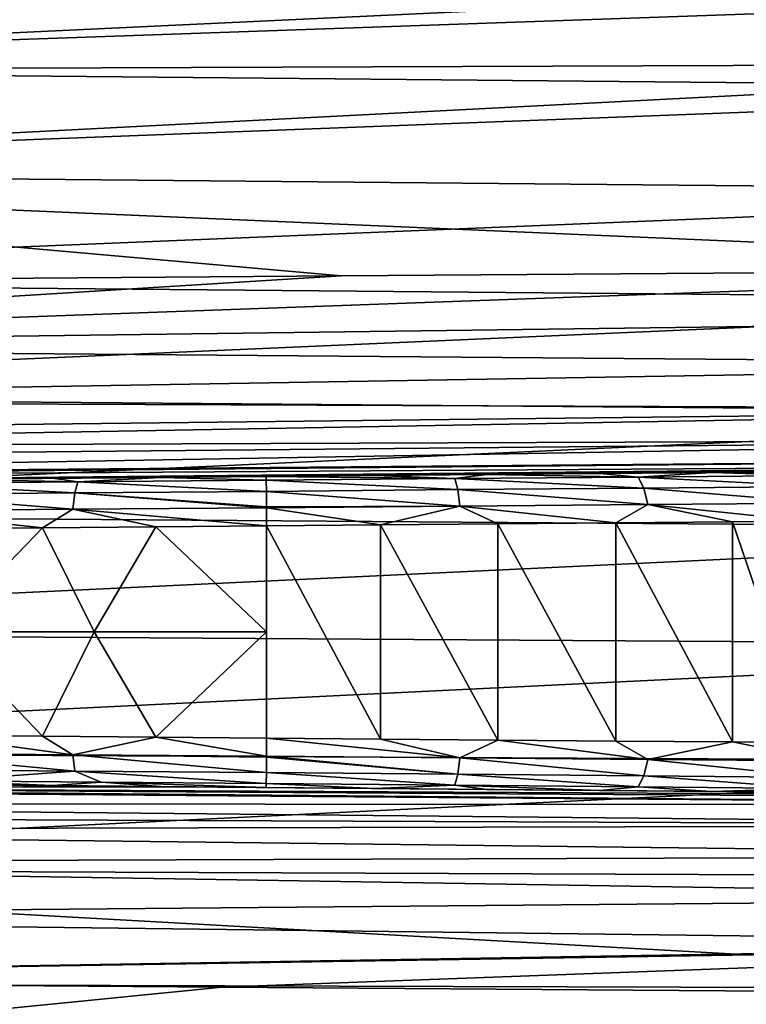
# Model space of a CAD drawing. Units: millimetres. Extents: x -148 to 148, y -35 to 35.
# Drawn here: x -127 to -110, y -9 to 14 of the extents above; entities that cross this region are included whole.
import ezdxf

# ---------------------------------------------------------------- set-up
doc = ezdxf.new("R2010")
doc.units = ezdxf.units.MM
doc.header["$LTSCALE"] = 65.185185
for name, color, linetype in [('130', 7, 'CONTINUOUS'), ('138', 7, 'CONTINUOUS'), ('139', 7, 'CONTINUOUS'), ('141', 7, 'CONTINUOUS'), ('142', 7, 'CONTINUOUS'), ('143', 7, 'CONTINUOUS'), ('144', 7, 'CONTINUOUS'), ('147', 7, 'CONTINUOUS'), ('148', 7, 'CONTINUOUS'), ('153', 7, 'CONTINUOUS'), ('154', 7, 'CONTINUOUS')]:
    doc.layers.add(name, color=color, linetype=linetype)

msp = doc.modelspace()

# ---------------------------------------------------------------- linework, layer by layer
at = {"layer": '130', "color": 7, "linetype": 'Continuous'}
for points in [[(-96.204, 13.073, 20.122), (-96.204, 15.244, 18.532), (-146.009, 12.889, 19.723), (-96.204, 13.073, 20.122)], [(-146.009, 12.889, 19.723), (-96.204, 15.244, 18.532), (-146.009, 15.094, 18.091), (-146.009, 12.889, 19.723)], [(-146.009, 15.159, -18.037), (-96.204, 14.705, -18.962), (-146.009, 12.96, -19.676), (-146.009, 15.159, -18.037)], [(-96.204, 14.705, -18.962), (-96.204, 12.492, -20.487), (-146.009, 12.96, -19.676), (-96.204, 14.705, -18.962)], [(-96.204, 8.357, 22.493), (-96.204, 13.073, 20.122), (-146.009, 10.51, 21.087), (-96.204, 8.357, 22.493)], [(-146.009, 10.51, 21.087), (-96.204, 13.073, 20.122), (-146.009, 12.889, 19.723), (-146.009, 10.51, 21.087)], [(-146.009, 12.96, -19.676), (-96.204, 12.492, -20.487), (-146.009, 10.585, -21.049), (-146.009, 12.96, -19.676)], [(-96.204, 12.492, -20.487), (-96.204, 10.121, -21.757), (-146.009, 10.585, -21.049), (-96.204, 12.492, -20.487)], [(-146.009, 10.585, -21.049), (-96.204, 10.121, -21.757), (-146.009, 8.067, -22.137), (-146.009, 10.585, -21.049)], [(-119.739, 8.182, 22.339), (-96.204, 8.357, 22.493), (-146.009, 10.51, 21.087), (-119.739, 8.182, 22.339)], [(-146.009, 7.988, 22.166), (-119.739, 8.182, 22.339), (-146.009, 10.51, 21.087), (-146.009, 7.988, 22.166)], [(-96.204, 10.121, -21.757), (-96.204, 7.624, -22.752), (-146.009, 8.067, -22.137), (-96.204, 10.121, -21.757)], [(-146.009, 8.067, -22.137), (-96.204, 7.624, -22.752), (-146.009, 5.44, -22.924), (-146.009, 8.067, -22.137)], [(-96.204, 7.624, -22.752), (-96.204, 5.032, -23.462), (-146.009, 5.44, -22.924), (-96.204, 7.624, -22.752)], [(-146.009, 5.44, -22.924), (-96.204, 5.032, -23.462), (-146.009, 2.738, -23.401), (-146.009, 5.44, -22.924)], [(-96.204, 5.032, -23.462), (-96.204, 2.374, -23.878), (-146.009, 2.738, -23.401), (-96.204, 5.032, -23.462)], [(-146.009, 2.738, -23.401), (-96.204, 2.374, -23.878), (-146.009, 0, -23.561), (-146.009, 2.738, -23.401)], [(-96.204, 2.374, -23.878), (-96.204, -0.311, -23.994), (-146.009, 0, -23.561), (-96.204, 2.374, -23.878)], [(-146.009, 0, -23.561), (-96.204, -0.311, -23.994), (-146.009, -2.738, -23.401), (-146.009, 0, -23.561)], [(-96.204, -0.311, -23.994), (-96.204, -2.992, -23.808), (-146.009, -2.738, -23.401), (-96.204, -0.311, -23.994)], [(-146.009, -2.738, -23.401), (-96.204, -2.992, -23.808), (-146.009, -5.44, -22.924), (-146.009, -2.738, -23.401)], [(-96.204, -2.992, -23.808), (-96.204, -5.638, -23.324), (-146.009, -5.44, -22.924), (-96.204, -2.992, -23.808)], [(-96.204, -5.638, -23.324), (-96.204, -8.212, -22.547), (-146.009, -5.44, -22.924), (-96.204, -5.638, -23.324)], [(-146.009, -5.44, -22.924), (-96.204, -8.212, -22.547), (-146.009, -8.067, -22.137), (-146.009, -5.44, -22.924)], [(-122.477, -8.162, 22.321), (-146.009, -7.988, 22.166), (-146.009, -10.51, 21.087), (-122.477, -8.162, 22.321)], [(-96.204, -8.212, -22.547), (-96.204, -10.683, -21.486), (-146.009, -8.067, -22.137), (-96.204, -8.212, -22.547)], [(-146.009, -8.067, -22.137), (-96.204, -10.683, -21.486), (-146.009, -10.585, -21.049), (-146.009, -8.067, -22.137)], [(-96.205, -8.357, 22.493), (-122.477, -8.162, 22.321), (-146.009, -10.51, 21.087), (-96.205, -8.357, 22.493)], [(-96.204, -12.568, 20.441), (-96.205, -8.357, 22.493), (-146.009, -10.51, 21.087), (-96.204, -12.568, 20.441)]]:
    msp.add_3dface(points, dxfattribs=at)
at = {"layer": '138', "color": 7, "linetype": 'Continuous'}
for points in [[(-126.602, 2.395, 45.202), (-129.222, 2.371, 44.521), (-128.912, 0, 44.679), (-126.602, 2.395, 45.202)], [(-125.413, 0, 45.483), (-126.602, 2.395, 45.202), (-128.912, 0, 44.679), (-125.413, 0, 45.483)], [(-123.996, 2.417, 45.604), (-126.602, 2.395, 45.202), (-125.413, 0, 45.483), (-123.996, 2.417, 45.604)], [(-121.45, 0, 45.8), (-123.996, 2.417, 45.604), (-125.413, 0, 45.483), (-121.45, 0, 45.8)], [(-121.45, 2.439, 45.735), (-123.996, 2.417, 45.604), (-121.45, 0, 45.8), (-121.45, 2.439, 45.735)], [(-126.604, -2.395, 45.201), (-128.912, 0, 44.679), (-129.224, -2.371, 44.52), (-126.604, -2.395, 45.201)], [(-125.413, 0, 45.483), (-128.912, 0, 44.679), (-126.604, -2.395, 45.201), (-125.413, 0, 45.483)], [(-123.998, -2.417, 45.604), (-125.413, 0, 45.483), (-126.604, -2.395, 45.201), (-123.998, -2.417, 45.604)], [(-121.45, 0, 45.8), (-125.413, 0, 45.483), (-123.998, -2.417, 45.604), (-121.45, 0, 45.8)], [(-121.45, -2.439, 45.735), (-121.45, 0, 45.8), (-123.998, -2.417, 45.604), (-121.45, -2.439, 45.735)]]:
    msp.add_3dface(points, dxfattribs=at)
at = {"layer": '139', "color": 7, "linetype": 'Continuous'}
for points in [[(-113.419, 2.507, 44.476), (-116.137, 2.484, 45.181), (-113.42, -2.507, 44.476), (-113.419, 2.507, 44.476)], [(-110.742, -2.529, 43.488), (-113.419, 2.507, 44.476), (-113.42, -2.507, 44.476), (-110.742, -2.529, 43.488)], [(-110.74, 2.529, 43.487), (-113.419, 2.507, 44.476), (-110.742, -2.529, 43.488), (-110.74, 2.529, 43.487)], [(-109.011, -2.543, 42.682), (-110.74, 2.529, 43.487), (-110.742, -2.529, 43.488), (-109.011, -2.543, 42.682)], [(-109.011, 2.543, 42.681), (-110.74, 2.529, 43.487), (-109.011, -2.543, 42.682), (-109.011, 2.543, 42.681)], [(-118.833, 2.461, 45.598), (-121.45, 2.439, 45.735), (-118.835, -2.461, 45.599), (-118.833, 2.461, 45.598)], [(-121.45, 2.439, 45.735), (-121.45, 0, 45.8), (-121.45, -2.439, 45.735), (-121.45, 2.439, 45.735)], [(-121.45, 2.439, 45.735), (-121.45, -2.439, 45.735), (-118.835, -2.461, 45.599), (-121.45, 2.439, 45.735)], [(-116.138, -2.484, 45.181), (-118.833, 2.461, 45.598), (-118.835, -2.461, 45.599), (-116.138, -2.484, 45.181)], [(-116.137, 2.484, 45.181), (-118.833, 2.461, 45.598), (-116.138, -2.484, 45.181), (-116.137, 2.484, 45.181)], [(-113.42, -2.507, 44.476), (-116.137, 2.484, 45.181), (-116.138, -2.484, 45.181), (-113.42, -2.507, 44.476)]]:
    msp.add_3dface(points, dxfattribs=at)
at = {"layer": '141', "color": 7, "linetype": 'Continuous'}
for points in [[(-97.833, 3.781, 29.045), (-120.109, 3.587, 28.909), (-99.632, 3.766, 32.756), (-97.833, 3.781, 29.045)], [(-99.632, 3.766, 32.756), (-120.109, 3.587, 28.909), (-100.934, 3.754, 34.617), (-99.632, 3.766, 32.756)], [(-100.934, 3.754, 34.617), (-120.109, 3.587, 28.909), (-102.512, 3.741, 36.436), (-100.934, 3.754, 34.617)], [(-102.512, 3.741, 36.436), (-120.109, 3.587, 28.909), (-104.358, 3.724, 38.167), (-102.512, 3.741, 36.436)], [(-104.358, 3.724, 38.167), (-120.109, 3.587, 28.909), (-106.452, 3.706, 39.767), (-104.358, 3.724, 38.167)], [(-106.452, 3.706, 39.767), (-120.109, 3.587, 28.909), (-108.756, 3.686, 41.186), (-106.452, 3.706, 39.767)], [(-108.756, 3.686, 41.186), (-120.109, 3.587, 28.909), (-111.22, 3.665, 42.385), (-108.756, 3.686, 41.186)], [(-111.22, 3.665, 42.385), (-120.109, 3.587, 28.909), (-113.787, 3.642, 43.332), (-111.22, 3.665, 42.385)], [(-113.787, 3.642, 43.332), (-120.109, 3.587, 28.909), (-116.389, 3.619, 44.007), (-113.787, 3.642, 43.332)], [(-120.109, 3.587, 28.909), (-144.86, 3.371, 28.758), (-121.46, 3.575, 44.537), (-120.109, 3.587, 28.909)], [(-121.46, 3.575, 44.537), (-144.86, 3.371, 28.758), (-123.884, 3.554, 44.412), (-121.46, 3.575, 44.537)], [(-123.884, 3.554, 44.412), (-144.86, 3.371, 28.758), (-126.37, 3.532, 44.028), (-123.884, 3.554, 44.412)], [(-126.37, 3.532, 44.028), (-144.86, 3.371, 28.758), (-128.873, 3.511, 43.378), (-126.37, 3.532, 44.028)], [(-118.966, 3.597, 44.406), (-120.109, 3.587, 28.909), (-121.46, 3.575, 44.537), (-118.966, 3.597, 44.406)], [(-116.389, 3.619, 44.007), (-120.109, 3.587, 28.909), (-118.966, 3.597, 44.406), (-116.389, 3.619, 44.007)]]:
    msp.add_3dface(points, dxfattribs=at)
at = {"layer": '142', "color": 7, "linetype": 'Continuous'}
for points in [[(-144.86, -3.371, 28.758), (-122.573, -3.565, 28.894), (-144.009, -3.378, 30.757), (-144.86, -3.371, 28.758)], [(-144.009, -3.378, 30.757), (-122.573, -3.565, 28.894), (-142.902, -3.388, 32.748), (-144.009, -3.378, 30.757)], [(-142.902, -3.388, 32.748), (-122.573, -3.565, 28.894), (-141.535, -3.4, 34.695), (-142.902, -3.388, 32.748)], [(-141.535, -3.4, 34.695), (-122.573, -3.565, 28.894), (-139.914, -3.414, 36.564), (-141.535, -3.4, 34.695)], [(-139.914, -3.414, 36.564), (-122.573, -3.565, 28.894), (-138.055, -3.43, 38.314), (-139.914, -3.414, 36.564)], [(-138.055, -3.43, 38.314), (-122.573, -3.565, 28.894), (-135.982, -3.448, 39.904), (-138.055, -3.43, 38.314)], [(-135.982, -3.448, 39.904), (-122.573, -3.565, 28.894), (-133.73, -3.468, 41.297), (-135.982, -3.448, 39.904)], [(-133.73, -3.468, 41.297), (-122.573, -3.565, 28.894), (-131.345, -3.489, 42.462), (-133.73, -3.468, 41.297)], [(-131.345, -3.489, 42.462), (-122.573, -3.565, 28.894), (-128.875, -3.51, 43.377), (-131.345, -3.489, 42.462)], [(-128.875, -3.51, 43.377), (-122.573, -3.565, 28.894), (-126.372, -3.532, 44.028), (-128.875, -3.51, 43.377)], [(-126.372, -3.532, 44.028), (-122.573, -3.565, 28.894), (-123.885, -3.554, 44.412), (-126.372, -3.532, 44.028)], [(-123.885, -3.554, 44.412), (-122.573, -3.565, 28.894), (-121.46, -3.575, 44.537), (-123.885, -3.554, 44.412)], [(-122.573, -3.565, 28.894), (-97.833, -3.781, 29.045), (-121.46, -3.575, 44.537), (-122.573, -3.565, 28.894)], [(-121.46, -3.575, 44.537), (-97.833, -3.781, 29.045), (-118.968, -3.597, 44.407), (-121.46, -3.575, 44.537)], [(-118.968, -3.597, 44.407), (-97.833, -3.781, 29.045), (-116.391, -3.619, 44.008), (-118.968, -3.597, 44.407)], [(-116.391, -3.619, 44.008), (-97.833, -3.781, 29.045), (-113.788, -3.642, 43.332), (-116.391, -3.619, 44.008)], [(-113.788, -3.642, 43.332), (-97.833, -3.781, 29.045), (-111.222, -3.665, 42.385), (-113.788, -3.642, 43.332)], [(-111.222, -3.665, 42.385), (-97.833, -3.781, 29.045), (-108.756, -3.686, 41.186), (-111.222, -3.665, 42.385)]]:
    msp.add_3dface(points, dxfattribs=at)
at = {"layer": '143', "color": 7, "linetype": 'Continuous'}
for points in [[(-122.573, -3.565, 28.894), (-144.86, -3.371, 28.758), (-145.411, -3.535, 27.229), (-122.573, -3.565, 28.894)], [(-145.469, -3.582, 27.027), (-145.725, -3.954, 25.939), (-97.257, -3.968, 27.463), (-145.469, -3.582, 27.027)], [(-145.411, -3.535, 27.229), (-145.469, -3.582, 27.027), (-97.257, -3.968, 27.463), (-145.411, -3.535, 27.229)], [(-97.833, -3.781, 29.045), (-122.573, -3.565, 28.894), (-145.411, -3.535, 27.229), (-97.833, -3.781, 29.045)], [(-97.833, -3.781, 29.045), (-145.411, -3.535, 27.229), (-97.515, -3.833, 28.218), (-97.833, -3.781, 29.045)], [(-97.515, -3.833, 28.218), (-145.411, -3.535, 27.229), (-97.257, -3.968, 27.463), (-97.515, -3.833, 28.218)], [(-145.725, -3.954, 25.939), (-145.823, -4.239, 25.36), (-96.876, -4.439, 26.105), (-145.725, -3.954, 25.939)], [(-97.257, -3.968, 27.463), (-145.725, -3.954, 25.939), (-96.876, -4.439, 26.105), (-97.257, -3.968, 27.463)], [(-145.823, -4.239, 25.36), (-145.889, -4.556, 24.842), (-96.876, -4.439, 26.105), (-145.823, -4.239, 25.36)], [(-96.876, -4.439, 26.105), (-145.889, -4.556, 24.842), (-96.616, -5.147, 24.913), (-96.876, -4.439, 26.105)], [(-145.889, -4.556, 24.842), (-145.959, -5.314, 23.901), (-96.616, -5.147, 24.913), (-145.889, -4.556, 24.842)], [(-96.616, -5.147, 24.913), (-145.959, -5.314, 23.901), (-96.413, -6.108, 23.853), (-96.616, -5.147, 24.913)], [(-145.959, -5.314, 23.901), (-145.997, -6.551, 22.879), (-96.413, -6.108, 23.853), (-145.959, -5.314, 23.901)], [(-96.413, -6.108, 23.853), (-145.997, -6.551, 22.879), (-96.267, -7.161, 23.072), (-96.413, -6.108, 23.853)], [(-145.997, -6.551, 22.879), (-146.009, -7.988, 22.166), (-96.267, -7.161, 23.072), (-145.997, -6.551, 22.879)], [(-96.267, -7.161, 23.072), (-146.009, -7.988, 22.166), (-96.263, -7.197, 23.05), (-96.267, -7.161, 23.072)], [(-146.009, -7.988, 22.166), (-122.477, -8.162, 22.321), (-96.263, -7.197, 23.05), (-146.009, -7.988, 22.166)], [(-122.477, -8.162, 22.321), (-96.205, -8.357, 22.493), (-96.263, -7.197, 23.05), (-122.477, -8.162, 22.321)]]:
    msp.add_3dface(points, dxfattribs=at)
at = {"layer": '144', "color": 7, "linetype": 'Continuous'}
for points in [[(-119.739, 8.182, 22.339), (-146.009, 7.988, 22.166), (-145.997, 6.551, 22.879), (-119.739, 8.182, 22.339)], [(-96.204, 8.357, 22.493), (-119.739, 8.182, 22.339), (-145.997, 6.551, 22.879), (-96.204, 8.357, 22.493)], [(-96.25, 7.203, 23.046), (-96.204, 8.357, 22.493), (-145.997, 6.551, 22.879), (-96.25, 7.203, 23.046)], [(-96.38, 6.15, 23.816), (-96.25, 7.203, 23.046), (-145.997, 6.551, 22.879), (-96.38, 6.15, 23.816)], [(-145.959, 5.314, 23.901), (-96.38, 6.15, 23.816), (-145.997, 6.551, 22.879), (-145.959, 5.314, 23.901)], [(-96.614, 5.119, 24.951), (-96.38, 6.15, 23.816), (-145.959, 5.314, 23.901), (-96.614, 5.119, 24.951)], [(-145.889, 4.556, 24.841), (-96.614, 5.119, 24.951), (-145.959, 5.314, 23.901), (-145.889, 4.556, 24.841)], [(-145.823, 4.238, 25.362), (-96.614, 5.119, 24.951), (-145.889, 4.556, 24.841), (-145.823, 4.238, 25.362)], [(-96.909, 4.422, 26.144), (-96.614, 5.119, 24.951), (-145.823, 4.238, 25.362), (-96.909, 4.422, 26.144)], [(-145.725, 3.954, 25.939), (-96.909, 4.422, 26.144), (-145.823, 4.238, 25.362), (-145.725, 3.954, 25.939)], [(-145.469, 3.582, 27.029), (-96.909, 4.422, 26.144), (-145.725, 3.954, 25.939), (-145.469, 3.582, 27.029)], [(-97.272, 3.982, 27.406), (-96.909, 4.422, 26.144), (-145.469, 3.582, 27.029), (-97.272, 3.982, 27.406)], [(-145.411, 3.535, 27.229), (-97.272, 3.982, 27.406), (-145.469, 3.582, 27.029), (-145.411, 3.535, 27.229)], [(-97.501, 3.843, 28.144), (-97.272, 3.982, 27.406), (-145.411, 3.535, 27.229), (-97.501, 3.843, 28.144)], [(-144.86, 3.371, 28.758), (-97.501, 3.843, 28.144), (-145.411, 3.535, 27.229), (-144.86, 3.371, 28.758)], [(-144.86, 3.371, 28.758), (-120.109, 3.587, 28.909), (-97.501, 3.843, 28.144), (-144.86, 3.371, 28.758)], [(-120.109, 3.587, 28.909), (-97.833, 3.781, 29.045), (-97.501, 3.843, 28.144), (-120.109, 3.587, 28.909)]]:
    msp.add_3dface(points, dxfattribs=at)
at = {"layer": '147', "color": 7, "linetype": 'Continuous'}
for points in [[(-129.224, -2.371, 44.52), (-130.21, -2.785, 44.083), (-125.902, -2.823, 45.234), (-129.224, -2.371, 44.52)], [(-126.604, -2.395, 45.201), (-129.224, -2.371, 44.52), (-125.902, -2.823, 45.234), (-126.604, -2.395, 45.201)], [(-123.998, -2.417, 45.604), (-126.604, -2.395, 45.201), (-125.902, -2.823, 45.234), (-123.998, -2.417, 45.604)], [(-123.998, -2.417, 45.604), (-125.902, -2.823, 45.234), (-121.454, -2.851, 45.638), (-123.998, -2.417, 45.604)], [(-121.45, -2.439, 45.735), (-123.998, -2.417, 45.604), (-121.454, -2.851, 45.638), (-121.45, -2.439, 45.735)], [(-130.125, -3.162, 43.836), (-125.859, -3.199, 44.976), (-130.21, -2.785, 44.083), (-130.125, -3.162, 43.836)], [(-130.21, -2.785, 44.083), (-125.859, -3.199, 44.976), (-125.902, -2.823, 45.234), (-130.21, -2.785, 44.083)], [(-125.859, -3.199, 44.976), (-121.457, -3.232, 45.376), (-125.902, -2.823, 45.234), (-125.859, -3.199, 44.976)], [(-121.454, -2.851, 45.638), (-125.902, -2.823, 45.234), (-121.454, -2.878, 45.626), (-121.454, -2.851, 45.638)], [(-121.454, -2.878, 45.626), (-125.902, -2.823, 45.234), (-121.457, -3.232, 45.376), (-121.454, -2.878, 45.626)], [(-130.125, -3.162, 43.836), (-128.965, -3.422, 43.82), (-125.859, -3.199, 44.976), (-130.125, -3.162, 43.836)], [(-128.965, -3.422, 43.82), (-125.256, -3.455, 44.687), (-125.859, -3.199, 44.976), (-128.965, -3.422, 43.82)], [(-125.256, -3.455, 44.687), (-121.459, -3.486, 44.99), (-125.859, -3.199, 44.976), (-125.256, -3.455, 44.687)], [(-121.457, -3.232, 45.376), (-125.859, -3.199, 44.976), (-121.459, -3.486, 44.99), (-121.457, -3.232, 45.376)], [(-128.875, -3.51, 43.377), (-126.372, -3.532, 44.028), (-128.965, -3.422, 43.82), (-128.875, -3.51, 43.377)], [(-128.965, -3.422, 43.82), (-126.372, -3.532, 44.028), (-125.256, -3.455, 44.687), (-128.965, -3.422, 43.82)], [(-126.372, -3.532, 44.028), (-123.885, -3.554, 44.412), (-125.256, -3.455, 44.687), (-126.372, -3.532, 44.028)], [(-123.885, -3.554, 44.412), (-121.46, -3.575, 44.537), (-125.256, -3.455, 44.687), (-123.885, -3.554, 44.412)], [(-125.256, -3.455, 44.687), (-121.46, -3.575, 44.537), (-121.459, -3.486, 44.99), (-125.256, -3.455, 44.687)]]:
    msp.add_3dface(points, dxfattribs=at)
at = {"layer": '148', "color": 7, "linetype": 'Continuous'}
for points in [[(-121.45, -2.439, 45.735), (-121.454, -2.851, 45.638), (-117.005, -2.89, 45.247), (-121.45, -2.439, 45.735)], [(-118.835, -2.461, 45.599), (-121.45, -2.439, 45.735), (-117.005, -2.89, 45.247), (-118.835, -2.461, 45.599)], [(-116.138, -2.484, 45.181), (-118.835, -2.461, 45.599), (-117.005, -2.89, 45.247), (-116.138, -2.484, 45.181)], [(-116.138, -2.484, 45.181), (-117.005, -2.89, 45.247), (-112.688, -2.928, 44.132), (-116.138, -2.484, 45.181)], [(-113.42, -2.507, 44.476), (-116.138, -2.484, 45.181), (-112.688, -2.928, 44.132), (-113.42, -2.507, 44.476)], [(-110.742, -2.529, 43.488), (-113.42, -2.507, 44.476), (-112.688, -2.928, 44.132), (-110.742, -2.529, 43.488)], [(-110.742, -2.529, 43.488), (-112.688, -2.928, 44.132), (-108.601, -2.963, 42.357), (-110.742, -2.529, 43.488)], [(-109.011, -2.543, 42.682), (-110.742, -2.529, 43.488), (-108.601, -2.963, 42.357), (-109.011, -2.543, 42.682)], [(-121.454, -2.878, 45.626), (-121.457, -3.232, 45.376), (-117.053, -3.271, 44.989), (-121.454, -2.878, 45.626)], [(-121.454, -2.851, 45.638), (-121.454, -2.878, 45.626), (-117.053, -3.271, 44.989), (-121.454, -2.851, 45.638)], [(-121.454, -2.851, 45.638), (-117.053, -3.271, 44.989), (-117.005, -2.89, 45.247), (-121.454, -2.851, 45.638)], [(-117.053, -3.271, 44.989), (-112.777, -3.308, 43.885), (-117.005, -2.89, 45.247), (-117.053, -3.271, 44.989)], [(-117.005, -2.89, 45.247), (-112.777, -3.308, 43.885), (-112.688, -2.928, 44.132), (-117.005, -2.89, 45.247)], [(-112.777, -3.308, 43.885), (-108.727, -3.344, 42.126), (-112.688, -2.928, 44.132), (-112.777, -3.308, 43.885)], [(-112.688, -2.928, 44.132), (-108.727, -3.344, 42.126), (-108.601, -2.963, 42.357), (-112.688, -2.928, 44.132)], [(-121.457, -3.232, 45.376), (-121.459, -3.486, 44.99), (-117.121, -3.524, 44.608), (-121.457, -3.232, 45.376)], [(-121.457, -3.232, 45.376), (-117.121, -3.524, 44.608), (-117.053, -3.271, 44.989), (-121.457, -3.232, 45.376)], [(-117.121, -3.524, 44.608), (-112.905, -3.561, 43.519), (-117.053, -3.271, 44.989), (-117.121, -3.524, 44.608)], [(-117.053, -3.271, 44.989), (-112.905, -3.561, 43.519), (-112.777, -3.308, 43.885), (-117.053, -3.271, 44.989)], [(-112.905, -3.561, 43.519), (-108.91, -3.596, 41.785), (-112.777, -3.308, 43.885), (-112.905, -3.561, 43.519)], [(-112.777, -3.308, 43.885), (-108.91, -3.596, 41.785), (-108.727, -3.344, 42.126), (-112.777, -3.308, 43.885)], [(-121.46, -3.575, 44.537), (-118.968, -3.597, 44.407), (-121.459, -3.486, 44.99), (-121.46, -3.575, 44.537)], [(-121.459, -3.486, 44.99), (-118.968, -3.597, 44.407), (-117.121, -3.524, 44.608), (-121.459, -3.486, 44.99)], [(-118.968, -3.597, 44.407), (-116.391, -3.619, 44.008), (-117.121, -3.524, 44.608), (-118.968, -3.597, 44.407)], [(-116.391, -3.619, 44.008), (-113.788, -3.642, 43.332), (-117.121, -3.524, 44.608), (-116.391, -3.619, 44.008)], [(-117.121, -3.524, 44.608), (-113.788, -3.642, 43.332), (-112.905, -3.561, 43.519), (-117.121, -3.524, 44.608)], [(-113.788, -3.642, 43.332), (-111.222, -3.665, 42.385), (-112.905, -3.561, 43.519), (-113.788, -3.642, 43.332)], [(-112.905, -3.561, 43.519), (-111.222, -3.665, 42.385), (-108.91, -3.596, 41.785), (-112.905, -3.561, 43.519)], [(-111.222, -3.665, 42.385), (-108.756, -3.686, 41.186), (-108.91, -3.596, 41.785), (-111.222, -3.665, 42.385)]]:
    msp.add_3dface(points, dxfattribs=at)
at = {"layer": '153', "color": 7, "linetype": 'Continuous'}
for points in [[(-113.787, 3.642, 43.332), (-116.389, 3.619, 44.007), (-112.905, 3.561, 43.519), (-113.787, 3.642, 43.332)], [(-111.22, 3.665, 42.385), (-113.787, 3.642, 43.332), (-112.905, 3.561, 43.519), (-111.22, 3.665, 42.385)], [(-108.91, 3.596, 41.785), (-111.22, 3.665, 42.385), (-112.905, 3.561, 43.519), (-108.91, 3.596, 41.785)], [(-108.756, 3.686, 41.186), (-111.22, 3.665, 42.385), (-108.91, 3.596, 41.785), (-108.756, 3.686, 41.186)], [(-118.966, 3.597, 44.406), (-121.46, 3.575, 44.537), (-117.121, 3.524, 44.608), (-118.966, 3.597, 44.406)], [(-117.121, 3.524, 44.608), (-121.46, 3.575, 44.537), (-121.459, 3.486, 44.99), (-117.121, 3.524, 44.608)], [(-117.121, 3.524, 44.608), (-121.459, 3.486, 44.99), (-117.053, 3.271, 44.989), (-117.121, 3.524, 44.608)], [(-117.053, 3.271, 44.989), (-121.459, 3.486, 44.99), (-121.457, 3.232, 45.376), (-117.053, 3.271, 44.989)], [(-116.389, 3.619, 44.007), (-118.966, 3.597, 44.406), (-117.121, 3.524, 44.608), (-116.389, 3.619, 44.007)], [(-112.905, 3.561, 43.519), (-116.389, 3.619, 44.007), (-117.121, 3.524, 44.608), (-112.905, 3.561, 43.519)], [(-112.905, 3.561, 43.519), (-117.121, 3.524, 44.608), (-112.777, 3.308, 43.885), (-112.905, 3.561, 43.519)], [(-112.777, 3.308, 43.885), (-117.121, 3.524, 44.608), (-117.053, 3.271, 44.989), (-112.777, 3.308, 43.885)], [(-108.91, 3.596, 41.785), (-112.905, 3.561, 43.519), (-108.727, 3.344, 42.126), (-108.91, 3.596, 41.785)], [(-108.727, 3.344, 42.126), (-112.905, 3.561, 43.519), (-112.777, 3.308, 43.885), (-108.727, 3.344, 42.126)], [(-117.053, 3.271, 44.989), (-121.457, 3.232, 45.376), (-117.005, 2.89, 45.247), (-117.053, 3.271, 44.989)], [(-117.005, 2.89, 45.247), (-121.457, 3.232, 45.376), (-121.454, 2.878, 45.626), (-117.005, 2.89, 45.247)], [(-112.777, 3.308, 43.885), (-117.053, 3.271, 44.989), (-112.688, 2.928, 44.132), (-112.777, 3.308, 43.885)], [(-112.688, 2.928, 44.132), (-117.053, 3.271, 44.989), (-117.005, 2.89, 45.247), (-112.688, 2.928, 44.132)], [(-108.727, 3.344, 42.126), (-112.777, 3.308, 43.885), (-108.601, 2.963, 42.357), (-108.727, 3.344, 42.126)], [(-108.601, 2.963, 42.357), (-112.777, 3.308, 43.885), (-112.688, 2.928, 44.132), (-108.601, 2.963, 42.357)], [(-109.011, 2.543, 42.681), (-108.601, 2.963, 42.357), (-112.688, 2.928, 44.132), (-109.011, 2.543, 42.681)], [(-118.833, 2.461, 45.598), (-117.005, 2.89, 45.247), (-121.454, 2.851, 45.638), (-118.833, 2.461, 45.598)], [(-121.454, 2.851, 45.638), (-117.005, 2.89, 45.247), (-121.454, 2.878, 45.626), (-121.454, 2.851, 45.638)], [(-121.45, 2.439, 45.735), (-118.833, 2.461, 45.598), (-121.454, 2.851, 45.638), (-121.45, 2.439, 45.735)], [(-118.833, 2.461, 45.598), (-116.137, 2.484, 45.181), (-117.005, 2.89, 45.247), (-118.833, 2.461, 45.598)], [(-113.419, 2.507, 44.476), (-112.688, 2.928, 44.132), (-117.005, 2.89, 45.247), (-113.419, 2.507, 44.476)], [(-116.137, 2.484, 45.181), (-113.419, 2.507, 44.476), (-117.005, 2.89, 45.247), (-116.137, 2.484, 45.181)], [(-113.419, 2.507, 44.476), (-110.74, 2.529, 43.487), (-112.688, 2.928, 44.132), (-113.419, 2.507, 44.476)], [(-110.74, 2.529, 43.487), (-109.011, 2.543, 42.681), (-112.688, 2.928, 44.132), (-110.74, 2.529, 43.487)]]:
    msp.add_3dface(points, dxfattribs=at)
at = {"layer": '154', "color": 7, "linetype": 'Continuous'}
for points in [[(-125.859, 3.199, 44.976), (-129.998, 3.413, 43.474), (-130.125, 3.162, 43.836), (-125.859, 3.199, 44.976)], [(-125.793, 3.45, 44.597), (-128.873, 3.511, 43.378), (-129.998, 3.413, 43.474), (-125.793, 3.45, 44.597)], [(-125.793, 3.45, 44.597), (-129.998, 3.413, 43.474), (-125.859, 3.199, 44.976), (-125.793, 3.45, 44.597)], [(-126.37, 3.532, 44.028), (-128.873, 3.511, 43.378), (-125.793, 3.45, 44.597), (-126.37, 3.532, 44.028)], [(-123.884, 3.554, 44.412), (-126.37, 3.532, 44.028), (-125.793, 3.45, 44.597), (-123.884, 3.554, 44.412)], [(-121.457, 3.232, 45.376), (-125.793, 3.45, 44.597), (-125.859, 3.199, 44.976), (-121.457, 3.232, 45.376)], [(-121.459, 3.486, 44.99), (-123.884, 3.554, 44.412), (-125.793, 3.45, 44.597), (-121.459, 3.486, 44.99)], [(-121.457, 3.232, 45.376), (-121.459, 3.486, 44.99), (-125.793, 3.45, 44.597), (-121.457, 3.232, 45.376)], [(-121.46, 3.575, 44.537), (-123.884, 3.554, 44.412), (-121.459, 3.486, 44.99), (-121.46, 3.575, 44.537)], [(-125.859, 3.199, 44.976), (-130.125, 3.162, 43.836), (-125.902, 2.823, 45.234), (-125.859, 3.199, 44.976)], [(-121.454, 2.851, 45.638), (-125.859, 3.199, 44.976), (-125.902, 2.823, 45.234), (-121.454, 2.851, 45.638)], [(-121.454, 2.878, 45.626), (-121.457, 3.232, 45.376), (-125.859, 3.199, 44.976), (-121.454, 2.878, 45.626)], [(-121.454, 2.851, 45.638), (-121.454, 2.878, 45.626), (-125.859, 3.199, 44.976), (-121.454, 2.851, 45.638)], [(-125.902, 2.823, 45.234), (-130.125, 3.162, 43.836), (-130.21, 2.785, 44.083), (-125.902, 2.823, 45.234)], [(-126.602, 2.395, 45.202), (-125.902, 2.823, 45.234), (-130.21, 2.785, 44.083), (-126.602, 2.395, 45.202)], [(-129.222, 2.371, 44.521), (-126.602, 2.395, 45.202), (-130.21, 2.785, 44.083), (-129.222, 2.371, 44.521)], [(-126.602, 2.395, 45.202), (-123.996, 2.417, 45.604), (-125.902, 2.823, 45.234), (-126.602, 2.395, 45.202)], [(-121.45, 2.439, 45.735), (-121.454, 2.851, 45.638), (-125.902, 2.823, 45.234), (-121.45, 2.439, 45.735)], [(-123.996, 2.417, 45.604), (-121.45, 2.439, 45.735), (-125.902, 2.823, 45.234), (-123.996, 2.417, 45.604)]]:
    msp.add_3dface(points, dxfattribs=at)

doc.saveas('drawing.dxf')
